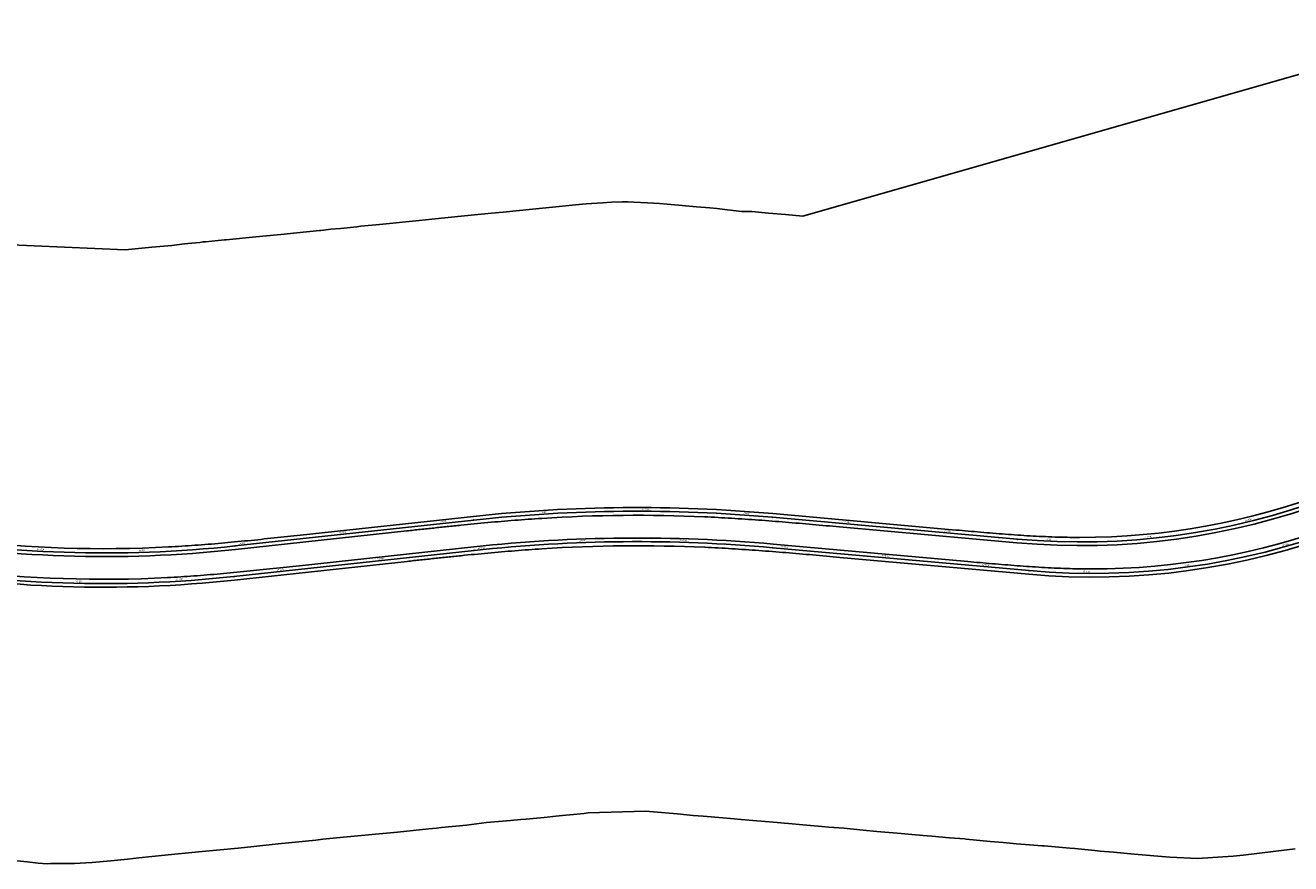
# Model space of a CAD drawing. Units: metres. Extents: x 289032 to 391211, y 8656521 to 8715776.
# Drawn here: x 317728 to 318980, y 8669418 to 8670247 of the extents above; entities that cross this region are included whole.
import ezdxf

# ---------------------------------------------------------------- set-up
doc = ezdxf.new("R2010")
doc.units = ezdxf.units.M
doc.linetypes.add('DASHED', pattern=[0.75, 0.5, -0.25])
for name, color, linetype in [('02_TIN', 7, 'Continuous'), ('04_ALI', 7, 'Continuous'), ('04_ALI-EJE DERECHO', 7, 'Continuous'), ('04_ALI-EJE IZQUIERDO', 7, 'Continuous'), ('04_ALI_TXT-EJE DERECHO', 7, 'Continuous'), ('04_ALI_TXT-EJE IZQUIERDO', 7, 'Continuous'), ('BORDE DER-DER', 2, 'Continuous'), ('BORDE IZQ-IZQ', 3, 'DASHED'), ('C-ROAD-MARK', 212, 'Continuous'), ('C-ROAD-STAN-MAJR', 11, 'Continuous'), ('C-ROAD-STAN-MINR', 11, 'Continuous')]:
    doc.layers.add(name, color=color, linetype=linetype)
doc.styles.add('DATOS-02', font='romand.shx')

# ---------------------------------------------------------------- blocks, each defined once
blk = doc.blocks.new('AeccTickLine')
blk.add_line((0, -0.5), (0, 0.5))
blk = doc.blocks.new('*U2')
at = {"layer": 'C-ROAD-STAN-MINR', "color": 11, "linetype": 'Continuous', "lineweight": -3}
for p, xscale, yscale, zscale, rotation in [((318209.6, 8669731.1), 0.6, 0.6, 0.6, 4.759530937295447), ((318219.6, 8669731.9), 0.5999999999999999, 0.5999999999999999, 0.5999999999999999, 4.377559073851744), ((318229.5, 8669732.7), 0.6000000000000001, 0.6000000000000001, 0.6000000000000001, 3.995587210411963), ((318239.5, 8669733.3), 0.6, 0.6, 0.6, 3.6136153469717), ((318249.5, 8669733.9), 0.6, 0.6, 0.6, 3.231643483527544), ((318259.5, 8669734.4), 0.5999999999999999, 0.5999999999999999, 0.5999999999999999, 2.84967162008635), ((318269.5, 8669734.9), 0.6, 0.6, 0.6, 2.467699756645308), ((318289.5, 8669735.6), 0.6, 0.6, 0.6, 1.703756029762194), ((318299.4, 8669735.9), 0.6, 0.6, 0.6, 1.321784166322516), ((318309.4, 8669736.1), 0.6000000000000001, 0.6000000000000001, 0.6000000000000001, 0.9398123028811071), ((318319.4, 8669736.2), 0.6, 0.6, 0.6, 0.5578404394401948), ((318329.4, 8669736.3), 0.6, 0.6, 0.6, 0.1758685759992489), ((318339.4, 8669736.3), 0.6, 0.6, 0.6, 359.7938967125572), ((318349.4, 8669736.2), 0.6000000000000001, 0.6000000000000001, 0.6000000000000001, 359.4119248491147), ((318359.4, 8669736.1), 0.6, 0.6, 0.6, 359.0299529856736), ((318369.4, 8669735.9), 0.6000000000000001, 0.6000000000000001, 0.6000000000000001, 358.6479811222318), ((318389.4, 8669735.3), 0.6, 0.6, 0.6, 357.8840373953516), ((318399.4, 8669734.9), 0.6000000000000001, 0.6000000000000001, 0.6000000000000001, 357.5020655319074), ((318409.4, 8669734.4), 0.6, 0.6, 0.6, 357.1200936684669), ((318419.4, 8669733.9), 0.6, 0.6, 0.6, 356.7381218050244), ((318429.4, 8669733.3), 0.6000000000000001, 0.6000000000000001, 0.6000000000000001, 356.356149941585), ((318439.4, 8669732.6), 0.6, 0.6, 0.6, 355.9741780781447), ((318449.3, 8669731.9), 0.6, 0.6, 0.6, 355.5922062147026), ((318459.3, 8669731.1), 0.6, 0.6, 0.6, 355.2102343512616), ((318090.2, 8669718.7), 0.6, 0.6, 0.6, 6.184520134017639), ((318100.2, 8669719.7), 0.6, 0.6, 0.6, 6.184520134017639), ((318110.1, 8669720.8), 0.6, 0.6, 0.6, 6.184520134017639), ((318120.1, 8669721.9), 0.6, 0.6, 0.6, 6.184520134017639), ((318130, 8669723), 0.6, 0.6, 0.6, 6.184520134017639), ((318139.9, 8669724), 0.6, 0.6, 0.6, 6.184520134017639), ((318149.9, 8669725.1), 0.6, 0.6, 0.6, 6.184520134017639), ((318159.8, 8669726.2), 0.6, 0.6, 0.6, 6.184520134017639), ((318169.8, 8669727.3), 0.6, 0.6, 0.6, 6.184520134017639), ((318189.7, 8669729.3), 0.6, 0.6, 0.6, 5.523474664177217), ((318199.6, 8669730.3), 0.6000000000000001, 0.6000000000000001, 0.6000000000000001, 5.141502800736585), ((318469.3, 8669730.2), 0.5999999999999999, 0.5999999999999999, 0.5999999999999999, 354.8794365477169), ((318489.2, 8669728.4), 0.5999999999999999, 0.5999999999999999, 0.5999999999999999, 354.8794365477169), ((318499.1, 8669727.5), 0.5999999999999999, 0.5999999999999999, 0.5999999999999999, 354.8794365477169), ((318509.1, 8669726.6), 0.5999999999999999, 0.5999999999999999, 0.5999999999999999, 354.8794365477169), ((318519.1, 8669725.7), 0.5999999999999999, 0.5999999999999999, 0.5999999999999999, 354.8794365477169), ((318529, 8669724.8), 0.5999999999999999, 0.5999999999999999, 0.5999999999999999, 354.8794365477169), ((318539, 8669723.9), 0.5999999999999999, 0.5999999999999999, 0.5999999999999999, 354.8794365477169), ((318548.9, 8669723), 0.5999999999999999, 0.5999999999999999, 0.5999999999999999, 354.8794365477169), ((318558.9, 8669722.2), 0.5999999999999999, 0.5999999999999999, 0.5999999999999999, 354.8794365477169), ((318568.9, 8669721.3), 0.5999999999999999, 0.5999999999999999, 0.5999999999999999, 354.8794365477169), ((318588.8, 8669719.5), 0.5999999999999999, 0.5999999999999999, 0.5999999999999999, 354.8794365477169), ((318598.7, 8669718.6), 0.5999999999999999, 0.5999999999999999, 0.5999999999999999, 354.8794365477169), ((318927.2, 8669719.6), 0.6000000000000001, 0.6000000000000001, 0.6000000000000001, 11.79640355128194), ((318936.9, 8669721.7), 0.6, 0.6, 0.6, 12.61491468714667), ((318946.7, 8669723.9), 0.6000000000000001, 0.6000000000000001, 0.6000000000000001, 13.43342582306094), ((318956.4, 8669726.3), 0.6, 0.6, 0.6, 14.25193695893909), ((318966.1, 8669728.9), 0.6, 0.6, 0.6, 15.07044809486255), ((317970.9, 8669705.7), 0.6, 0.6, 0.6, 6.184520134017639), ((317990.8, 8669707.9), 0.6, 0.6, 0.6, 6.184520134017639), ((318000.8, 8669709), 0.6, 0.6, 0.6, 6.184520134017639), ((318010.7, 8669710), 0.6, 0.6, 0.6, 6.184520134017639), ((318020.6, 8669711.1), 0.6, 0.6, 0.6, 6.184520134017639), ((318030.6, 8669712.2), 0.6, 0.6, 0.6, 6.184520134017639), ((318040.5, 8669713.3), 0.6, 0.6, 0.6, 6.184520134017639), ((318050.5, 8669714.3), 0.6, 0.6, 0.6, 6.184520134017639), ((318060.4, 8669715.4), 0.6, 0.6, 0.6, 6.184520134017639), ((318070.4, 8669716.5), 0.6, 0.6, 0.6, 6.184520134017639), ((318608.7, 8669717.7), 0.5999999999999999, 0.5999999999999999, 0.5999999999999999, 354.8794365477169), ((318618.7, 8669716.8), 0.5999999999999999, 0.5999999999999999, 0.5999999999999999, 354.8794365477169), ((318628.6, 8669715.9), 0.5999999999999999, 0.5999999999999999, 0.5999999999999999, 354.8794365477169), ((318638.6, 8669715), 0.5999999999999999, 0.5999999999999999, 0.5999999999999999, 354.8794365477169), ((318648.5, 8669714.1), 0.5999999999999999, 0.5999999999999999, 0.5999999999999999, 354.8794365477169), ((318658.5, 8669713.2), 0.5999999999999999, 0.5999999999999999, 0.5999999999999999, 354.8794365477169), ((318668.5, 8669712.3), 0.5999999999999999, 0.5999999999999999, 0.5999999999999999, 354.8794365477169), ((318688.4, 8669710.6), 0.5999999999999999, 0.5999999999999999, 0.5999999999999999, 354.8794365477169), ((318698.3, 8669709.7), 0.5999999999999999, 0.5999999999999999, 0.5999999999999999, 354.8794365477169), ((318708.3, 8669708.8), 0.5999999999999999, 0.5999999999999999, 0.5999999999999999, 354.8794365477169), ((318718.3, 8669707.9), 0.5999999999999999, 0.5999999999999999, 0.5999999999999999, 354.8794365477169), ((318728.2, 8669707), 0.6000000000000001, 0.6000000000000001, 0.6000000000000001, 355.4261808333627), ((318738.2, 8669706.3), 0.6, 0.6, 0.6, 356.2446919692661), ((318748.2, 8669705.7), 0.6, 0.6, 0.6, 357.0632031051614), ((318818.2, 8669705.6), 0.6000000000000002, 0.6000000000000002, 0.6000000000000002, 2.792781056424263), ((318828.1, 8669706.2), 0.6, 0.6, 0.6, 3.611292192319231), ((318838.1, 8669706.9), 0.6000000000000001, 0.6000000000000001, 0.6000000000000001, 4.429803328217574), ((318848.1, 8669707.7), 0.6000000000000001, 0.6000000000000001, 0.6000000000000001, 5.248314464110311), ((318858, 8669708.7), 0.6, 0.6, 0.6, 6.066825600011935), ((318868, 8669709.8), 0.5999999999999999, 0.5999999999999999, 0.5999999999999999, 6.88533673590427), ((318887.8, 8669712.5), 0.6, 0.6, 0.6, 8.52235900767764), ((318897.7, 8669714.1), 0.6, 0.6, 0.6, 9.340870143580581), ((318907.5, 8669715.8), 0.6, 0.6, 0.6, 10.15938127948299), ((318917.3, 8669717.6), 0.6000000000000001, 0.6000000000000001, 0.6000000000000001, 10.97789241535998), ((317731.4, 8669697.1), 0.6, 0.6, 0.6, 356.4550372746271), ((317741.4, 8669696.6), 0.6, 0.6, 0.6, 356.9325021039088), ((317751.4, 8669696.1), 0.6, 0.6, 0.6, 357.4099669331928), ((317761.4, 8669695.7), 0.6, 0.6, 0.6, 357.8874317624764), ((317771.4, 8669695.3), 0.6, 0.6, 0.6, 358.3648965917596), ((317791.4, 8669694.9), 0.6, 0.6, 0.6, 359.3198262503266), ((317801.4, 8669694.9), 0.6, 0.6, 0.6, 359.7972910796077), ((317811.4, 8669694.9), 0.6, 0.6, 0.6, 0.2747559088919624), ((317821.4, 8669694.9), 0.6000000000000001, 0.6000000000000001, 0.6000000000000001, 0.7522207381732819), ((317831.4, 8669695.1), 0.6000000000000001, 0.6000000000000001, 0.6000000000000001, 1.22968556745777), ((317841.4, 8669695.4), 0.6, 0.6, 0.6, 1.707150396740476), ((317851.4, 8669695.7), 0.6000000000000001, 0.6000000000000001, 0.6000000000000001, 2.184615226023628), ((317861.4, 8669696.1), 0.6000000000000001, 0.6000000000000001, 0.6000000000000001, 2.662080055306232), ((317871.4, 8669696.6), 0.5999999999999999, 0.5999999999999999, 0.5999999999999999, 3.139544884590237), ((317891.3, 8669697.9), 0.5999999999999999, 0.5999999999999999, 0.5999999999999999, 4.094474543157502), ((317901.3, 8669698.7), 0.6, 0.6, 0.6, 4.571939372438438), ((317911.3, 8669699.5), 0.6, 0.6, 0.6, 5.049404201718876), ((317921.2, 8669700.4), 0.6, 0.6, 0.6, 5.52686903100601), ((317931.2, 8669701.4), 0.6, 0.6, 0.6, 6.004333860284341), ((317941.1, 8669702.5), 0.6, 0.6, 0.6, 6.184520134017639), ((317951.1, 8669703.6), 0.6, 0.6, 0.6, 6.184520134017639), ((317961, 8669704.7), 0.6, 0.6, 0.6, 6.184520134017639), ((318758.2, 8669705.3), 0.6000000000000001, 0.6000000000000001, 0.6000000000000001, 357.8817142410513), ((318768.2, 8669705), 0.6, 0.6, 0.6, 358.7002253769463), ((318788.2, 8669704.8), 0.6, 0.6, 0.6, 0.3372476487345412), ((318798.2, 8669704.9), 0.6000000000000001, 0.6000000000000001, 0.6000000000000001, 1.155758784632032), ((318808.2, 8669705.2), 0.6000000000000001, 0.6000000000000001, 0.6000000000000001, 1.9742699205234)]:
    blk.add_blockref('AeccTickLine', p, dxfattribs=dict(at, xscale=xscale, yscale=yscale, zscale=zscale, rotation=rotation))
blk = doc.blocks.new('*U872')
at = {"layer": '04_ALI', "color": 1, "linetype": 'Continuous', "lineweight": -3}
for p, q in [((317935.9, 8669732.1), (318172.2, 8669757.7)), ((318467.6, 8669760.5), (318709.9, 8669738.7))]:
    blk.add_line(p, q, dxfattribs=at)
at = {"layer": '04_ALI', "color": 7, "linetype": 'Continuous', "lineweight": -3}
for centre in [(318172.2, 8669757.7), (318467.6, 8669760.5), (317935.9, 8669732.1), (318709.9, 8669738.7)]:
    blk.add_circle(centre, 0.05, dxfattribs=at)
at = {"layer": '04_ALI', "color": 1, "linetype": 'Continuous', "lineweight": -3}
for centre, radius, start, end in [((318772.4, 8670436), 700, 264.8794, 316.1344), ((318333.8, 8668266.4), 1500, 84.8794, 96.1845), ((317806.7, 8670925.1), 1200, 260.0071, 276.1845)]:
    blk.add_arc(centre, radius, start, end, dxfattribs=at)
at = {"layer": '04_ALI', "color": 7, "linetype": 'Continuous', "lineweight": -3}
for p in [(318172.2, 8669757.7), (318467.6, 8669760.5), (317935.9, 8669732.1), (318709.9, 8669738.7)]:
    blk.add_point(p, dxfattribs=at)
at = {"layer": 'C-ROAD-MARK', "color": 212, "linetype": 'Continuous', "lineweight": -3}
for centre in [(318172.2, 8669757.7), (318467.6, 8669760.5), (317935.9, 8669732.1), (318709.9, 8669738.7)]:
    blk.add_circle(centre, 0.015, dxfattribs=at)
blk = doc.blocks.new('*U873')
at = {"layer": 'C-ROAD-STAN-MINR', "color": 11, "linetype": 'Continuous', "lineweight": -3}
for p, xscale, yscale, zscale, rotation in [((318152, 8669755.5), 0.6000000000000001, 0.6000000000000001, 0.6000000000000001, 6.184520134282815), ((318161.9, 8669756.6), 0.6000000000000001, 0.6000000000000001, 0.6000000000000001, 6.184520134282815), ((318171.9, 8669757.7), 0.6000000000000001, 0.6000000000000001, 0.6000000000000001, 6.184520134282815), ((318181.8, 8669758.7), 0.6000000000000001, 0.6000000000000001, 0.6000000000000001, 5.814670261626845), ((318191.8, 8669759.7), 0.6000000000000001, 0.6000000000000001, 0.6000000000000001, 5.432698398194789), ((318201.7, 8669760.6), 0.6, 0.6, 0.6, 5.050726534767592), ((318211.7, 8669761.5), 0.6, 0.6, 0.6, 4.668754671337209), ((318221.6, 8669762.2), 0.6000000000000001, 0.6000000000000001, 0.6000000000000001, 4.286782807905454), ((318231.6, 8669763), 0.5999999999999999, 0.5999999999999999, 0.5999999999999999, 3.904810944478585), ((318251.6, 8669764.2), 0.5999999999999999, 0.5999999999999999, 0.5999999999999999, 3.140867217616232), ((318261.6, 8669764.7), 0.6, 0.6, 0.6, 2.758895354188692), ((318271.6, 8669765.2), 0.6000000000000001, 0.6000000000000001, 0.6000000000000001, 2.376923490758226), ((318281.6, 8669765.5), 0.6, 0.6, 0.6, 1.994951627325851), ((318291.5, 8669765.8), 0.6, 0.6, 0.6, 1.612979763896912), ((318301.5, 8669766.1), 0.6000000000000001, 0.6000000000000001, 0.6000000000000001, 1.231007900466519), ((318311.5, 8669766.3), 0.6, 0.6, 0.6, 0.849036037036857), ((318321.5, 8669766.4), 0.6, 0.6, 0.6, 0.4670641736051031), ((318331.5, 8669766.4), 0.6, 0.6, 0.6, 0.08509231017919318), ((318351.5, 8669766.3), 0.6000000000000001, 0.6000000000000001, 0.6000000000000001, 359.3211485833151), ((318361.5, 8669766.2), 0.6000000000000001, 0.6000000000000001, 0.6000000000000001, 358.9391767198845), ((318371.5, 8669766), 0.6, 0.6, 0.6, 358.5572048564558), ((318381.5, 8669765.7), 0.6000000000000001, 0.6000000000000001, 0.6000000000000001, 358.1752329930234), ((318391.5, 8669765.3), 0.6, 0.6, 0.6, 357.7932611295956), ((318401.5, 8669764.9), 0.6, 0.6, 0.6, 357.4112892661659), ((318411.5, 8669764.4), 0.6, 0.6, 0.6, 357.0293174027321), ((318421.5, 8669763.9), 0.6000000000000002, 0.6000000000000002, 0.6000000000000002, 356.6473455393033), ((318431.5, 8669763.3), 0.6, 0.6, 0.6, 356.2653736758762), ((318451.4, 8669761.8), 0.6, 0.6, 0.6, 355.5014299490129), ((318461.4, 8669761), 0.6000000000000001, 0.6000000000000001, 0.6000000000000001, 355.119458085585), ((318471.3, 8669760.1), 0.6000000000000001, 0.6000000000000001, 0.6000000000000001, 354.8794365485278), ((318481.3, 8669759.2), 0.6000000000000001, 0.6000000000000001, 0.6000000000000001, 354.8794365485278), ((318491.3, 8669758.3), 0.6000000000000001, 0.6000000000000001, 0.6000000000000001, 354.8794365485278), ((318501.2, 8669757.4), 0.6000000000000001, 0.6000000000000001, 0.6000000000000001, 354.8794365485278), ((318511.2, 8669756.6), 0.6000000000000001, 0.6000000000000001, 0.6000000000000001, 354.8794365485278), ((318521.1, 8669755.7), 0.6000000000000001, 0.6000000000000001, 0.6000000000000001, 354.8794365485278), ((318948.4, 8669758.4), 0.6, 0.6, 0.6, 14.56284915853855), ((318958.1, 8669761), 0.6000000000000001, 0.6000000000000001, 0.6000000000000001, 15.38136029448239), ((318967.7, 8669763.7), 0.6, 0.6, 0.6, 16.19987143036129), ((318977.3, 8669766.6), 0.6000000000000001, 0.6000000000000001, 0.6000000000000001, 17.01838256628881), ((318052.6, 8669744.7), 0.6000000000000001, 0.6000000000000001, 0.6000000000000001, 6.184520134282815), ((318062.5, 8669745.8), 0.6000000000000001, 0.6000000000000001, 0.6000000000000001, 6.184520134282815), ((318072.4, 8669746.9), 0.6000000000000001, 0.6000000000000001, 0.6000000000000001, 6.184520134282815), ((318082.4, 8669748), 0.6000000000000001, 0.6000000000000001, 0.6000000000000001, 6.184520134282815), ((318092.3, 8669749.1), 0.6000000000000001, 0.6000000000000001, 0.6000000000000001, 6.184520134282815), ((318102.3, 8669750.1), 0.6000000000000001, 0.6000000000000001, 0.6000000000000001, 6.184520134282815), ((318112.2, 8669751.2), 0.6000000000000001, 0.6000000000000001, 0.6000000000000001, 6.184520134282815), ((318122.1, 8669752.3), 0.6000000000000001, 0.6000000000000001, 0.6000000000000001, 6.184520134282815), ((318132.1, 8669753.4), 0.6000000000000001, 0.6000000000000001, 0.6000000000000001, 6.184520134282815), ((318531.1, 8669754.8), 0.6000000000000001, 0.6000000000000001, 0.6000000000000001, 354.8794365485278), ((318551, 8669753), 0.6000000000000001, 0.6000000000000001, 0.6000000000000001, 354.8794365485278), ((318561, 8669752.1), 0.6000000000000001, 0.6000000000000001, 0.6000000000000001, 354.8794365485278), ((318570.9, 8669751.2), 0.6000000000000001, 0.6000000000000001, 0.6000000000000001, 354.8794365485278), ((318580.9, 8669750.3), 0.6000000000000001, 0.6000000000000001, 0.6000000000000001, 354.8794365485278), ((318590.9, 8669749.4), 0.6000000000000001, 0.6000000000000001, 0.6000000000000001, 354.8794365485278), ((318600.8, 8669748.5), 0.6000000000000001, 0.6000000000000001, 0.6000000000000001, 354.8794365485278), ((318610.8, 8669747.6), 0.6000000000000001, 0.6000000000000001, 0.6000000000000001, 354.8794365485278), ((318620.7, 8669746.7), 0.6000000000000001, 0.6000000000000001, 0.6000000000000001, 354.8794365485278), ((318630.7, 8669745.8), 0.6000000000000001, 0.6000000000000001, 0.6000000000000001, 354.8794365485278), ((318650.6, 8669744.1), 0.6000000000000001, 0.6000000000000001, 0.6000000000000001, 354.8794365485278), ((318660.6, 8669743.2), 0.6000000000000001, 0.6000000000000001, 0.6000000000000001, 354.8794365485278), ((318879.9, 8669744.3), 0.6, 0.6, 0.6, 8.833271207191032), ((318889.8, 8669745.9), 0.6000000000000001, 0.6000000000000001, 0.6000000000000001, 9.6517823430888), ((318899.6, 8669747.6), 0.6, 0.6, 0.6, 10.47029347899806), ((318909.4, 8669749.5), 0.6000000000000001, 0.6000000000000001, 0.6000000000000001, 11.28880461492512), ((318919.2, 8669751.5), 0.5999999999999999, 0.5999999999999999, 0.5999999999999999, 12.10731575081399), ((318929, 8669753.7), 0.6, 0.6, 0.6, 12.92582688675174), ((317923.3, 8669730.8), 0.6, 0.6, 0.6, 5.578540896803676), ((317933.3, 8669731.8), 0.6, 0.6, 0.6, 6.056005726121015), ((317953.1, 8669734), 0.6000000000000001, 0.6000000000000001, 0.6000000000000001, 6.184520134282815), ((317963.1, 8669735.1), 0.6000000000000001, 0.6000000000000001, 0.6000000000000001, 6.184520134282815), ((317973, 8669736.1), 0.6000000000000001, 0.6000000000000001, 0.6000000000000001, 6.184520134282815), ((317983, 8669737.2), 0.6000000000000001, 0.6000000000000001, 0.6000000000000001, 6.184520134282815), ((317992.9, 8669738.3), 0.6000000000000001, 0.6000000000000001, 0.6000000000000001, 6.184520134282815), ((318002.8, 8669739.4), 0.6000000000000001, 0.6000000000000001, 0.6000000000000001, 6.184520134282815), ((318012.8, 8669740.4), 0.6000000000000001, 0.6000000000000001, 0.6000000000000001, 6.184520134282815), ((318022.7, 8669741.5), 0.6000000000000001, 0.6000000000000001, 0.6000000000000001, 6.184520134282815), ((318032.7, 8669742.6), 0.6000000000000001, 0.6000000000000001, 0.6000000000000001, 6.184520134282815), ((318670.6, 8669742.3), 0.6000000000000001, 0.6000000000000001, 0.6000000000000001, 354.8794365485278), ((318680.5, 8669741.4), 0.6000000000000001, 0.6000000000000001, 0.6000000000000001, 354.8794365485278), ((318690.5, 8669740.5), 0.6000000000000001, 0.6000000000000001, 0.6000000000000001, 354.8794365485278), ((318700.4, 8669739.6), 0.6000000000000001, 0.6000000000000001, 0.6000000000000001, 354.8794365485278), ((318710.4, 8669738.7), 0.6, 0.6, 0.6, 354.9185818967388), ((318720.4, 8669737.9), 0.6, 0.6, 0.6, 355.7370930326493), ((318730.3, 8669737.2), 0.6000000000000001, 0.6000000000000001, 0.6000000000000001, 356.5556041685475), ((318750.3, 8669736.3), 0.6000000000000001, 0.6000000000000001, 0.6000000000000001, 358.1926264403706), ((318760.3, 8669736.1), 0.6, 0.6, 0.6, 359.0111375762826), ((318770.3, 8669736), 0.6000000000000001, 0.6000000000000001, 0.6000000000000001, 359.8296487121888), ((318780.3, 8669736), 0.6000000000000001, 0.6000000000000001, 0.6000000000000001, 0.6481598480991616), ((318790.3, 8669736.2), 0.6000000000000001, 0.6000000000000001, 0.6000000000000001, 1.466670984011764), ((318800.3, 8669736.5), 0.6, 0.6, 0.6, 2.285182119918051), ((318810.3, 8669737), 0.6, 0.6, 0.6, 3.103693255830125), ((318820.3, 8669737.6), 0.6, 0.6, 0.6, 3.922204391736968), ((318830.2, 8669738.3), 0.6, 0.6, 0.6, 4.740715527645685), ((318850.1, 8669740.3), 0.6, 0.6, 0.6, 6.377737799463701), ((318860.1, 8669741.5), 0.6, 0.6, 0.6, 7.196248935366159), ((318870, 8669742.8), 0.6, 0.6, 0.6, 8.014760071289103), ((317733.5, 8669727.4), 0.6, 0.6, 0.6, 356.5067091397891), ((317753.5, 8669726.3), 0.6, 0.6, 0.6, 357.4616387984256), ((317763.5, 8669725.9), 0.6000000000000001, 0.6000000000000001, 0.6000000000000001, 357.9391036277408), ((317773.5, 8669725.6), 0.6000000000000001, 0.6000000000000001, 0.6000000000000001, 358.4165684570559), ((317783.5, 8669725.4), 0.6, 0.6, 0.6, 358.8940332863735), ((317793.5, 8669725.2), 0.6, 0.6, 0.6, 359.3714981156879), ((317803.5, 8669725.1), 0.5999999999999999, 0.5999999999999999, 0.5999999999999999, 359.8489629450067), ((317813.5, 8669725.1), 0.6000000000000001, 0.6000000000000001, 0.6000000000000001, 0.3264277743220965), ((317823.5, 8669725.2), 0.6, 0.6, 0.6, 0.8038926036386309), ((317833.5, 8669725.4), 0.5999999999999999, 0.5999999999999999, 0.5999999999999999, 1.281357432953671), ((317853.5, 8669726), 0.6000000000000001, 0.6000000000000001, 0.6000000000000001, 2.236287091586993), ((317863.5, 8669726.5), 0.6000000000000001, 0.6000000000000001, 0.6000000000000001, 2.713751920903204), ((317873.5, 8669727), 0.6000000000000001, 0.6000000000000001, 0.6000000000000001, 3.191216750219671), ((317883.4, 8669727.6), 0.6000000000000001, 0.6000000000000001, 0.6000000000000001, 3.668681579538061), ((317893.4, 8669728.3), 0.6, 0.6, 0.6, 4.146146408852541), ((317903.4, 8669729), 0.6, 0.6, 0.6, 4.623611238172786), ((317913.3, 8669729.9), 0.6, 0.6, 0.6, 5.101076067485227)]:
    blk.add_blockref('AeccTickLine', p, dxfattribs=dict(at, xscale=xscale, yscale=yscale, zscale=zscale, rotation=rotation))
blk = doc.blocks.new('*U2270')
at = {"layer": '04_ALI', "color": 1, "linetype": 'Continuous', "lineweight": -3}
for p, q in [((317934.9, 8669701.8), (318172.5, 8669727.6)), ((318467.9, 8669730.3), (318721.6, 8669707.6))]:
    blk.add_line(p, q, dxfattribs=at)
at = {"layer": '04_ALI', "color": 7, "linetype": 'Continuous', "lineweight": -3}
for centre in [(318172.5, 8669727.6), (318467.9, 8669730.3), (318721.6, 8669707.6), (317934.9, 8669701.8)]:
    blk.add_circle(centre, 0.05, dxfattribs=at)
at = {"layer": '04_ALI', "color": 1, "linetype": 'Continuous', "lineweight": -3}
for centre, radius, start, end in [((318784, 8670404.8), 700, 264.8794, 316.1344), ((318334, 8668236.3), 1500, 84.8794, 96.1845), ((317805.6, 8670894.8), 1200, 260.0071, 276.1845)]:
    blk.add_arc(centre, radius, start, end, dxfattribs=at)
at = {"layer": '04_ALI', "color": 7, "linetype": 'Continuous', "lineweight": -3}
for p in [(318172.5, 8669727.6), (318467.9, 8669730.3), (318721.6, 8669707.6), (317934.9, 8669701.8)]:
    blk.add_point(p, dxfattribs=at)
at = {"layer": 'C-ROAD-MARK', "color": 212, "linetype": 'Continuous', "lineweight": -3}
for centre in [(318172.5, 8669727.6), (318467.9, 8669730.3), (318721.6, 8669707.6), (317934.9, 8669701.8)]:
    blk.add_circle(centre, 0.015, dxfattribs=at)

msp = doc.modelspace()

# ---------------------------------------------------------------- linework, layer by layer
at = {"layer": '02_TIN', "color": 9, "linetype": 'Continuous', "lineweight": -3}
for points in [[(317707.057, 8670030.33, 836.214), (317827.191, 8670025.037, 844.091), (317853.69, 8670027.588, 856.741), (317873.498, 8670029.43, 870.468), (317885.854, 8670030.874, 879.384), (317889.355, 8670031.306, 881.577), (317901.183, 8670032.411, 886.581), (317904.328, 8670032.768, 887.277), (317906.88, 8670033.054, 888.523), (317925.491, 8670034.761, 878.102), (317927.336, 8670034.954, 876.977), (317956.416, 8670037.831, 851.078), (317960.118, 8670038.27, 848.228), (317963.586, 8670038.505, 846.313), (317981.225, 8670040.34, 845.835), (317997.059, 8670041.82, 845.759), (318019.448, 8670044.148, 850.123), (318020.748, 8670044.285, 850.171), (318028.395, 8670045.08, 850.268), (318030.77, 8670045.294, 850.265), (318040.434, 8670046.239, 850.051), (318056.398, 8670047.922, 849.92), (318060.549, 8670048.294, 849.862), (318078.949, 8670050.106, 850.396), (318118.112, 8670054.121, 848.984), (318130.722, 8670055.436, 848.862), (318163.046, 8670058.667, 847.37), (318189.759, 8670061.337, 845.327), (318201.227, 8670062.218, 845.149), (318230.199, 8670065.305, 843.274), (318259.999, 8670068.357, 846.068), (318272.963, 8670069.648, 846.369), (318283.366, 8670070.613, 847.301), (318299.51, 8670071.481, 850.692), (318308.557, 8670072.083, 850.966), (318318.879, 8670072.482, 849.972), (318319.892, 8670072.531, 850.001), (318324.763, 8670072.585, 849.8), (318330.671, 8670072.244, 850.72), (318343.988, 8670071.464, 853.454), (318355.806, 8670070.795, 855.48), (318370.982, 8670069.372, 856.37), (318388.945, 8670067.739, 855.913), (318392.506, 8670067.507, 855.41), (318405.834, 8670066.46, 853.736), (318412.53, 8670065.873, 851.998), (318415.434, 8670065.522, 851.946), (318423.111, 8670064.569, 853.557), (318437.431, 8670062.929, 853.6), (318447.186, 8670062.834, 854.191), (318463.851, 8670061.354, 851.105), (318480.521, 8670059.89, 849.705), (318497.629, 8670058.411, 860.013), (319158.956, 8670247.154, 902.789)], [(318984.779, 8669432.524, 1105.658), (318976.733, 8669431.515, 1111.684), (318933.518, 8669425.988, 1119.332), (318923.369, 8669425.071, 1124.646), (318888.089, 8669422.908, 1110.855), (318860.787, 8669424.18, 1113.708), (318825.565, 8669427.246, 1103.697), (318805.001, 8669429.124, 1099.891), (318791.886, 8669430.217, 1102.872), (318786.739, 8669430.697, 1102.894), (318766.738, 8669432.628, 1116.345), (318761.775, 8669432.989, 1117.795), (318736.412, 8669435.323, 1108.842), (318734.647, 8669435.468, 1107.1), (318722.074, 8669436.35, 1094.929), (318709.195, 8669437.437, 1084.157), (318696.022, 8669438.619, 1074.671), (318683.176, 8669439.708, 1066.754), (318659.211, 8669442.083, 1050.525), (318657.943, 8669442.2, 1050.132), (318642.837, 8669443.373, 1036.872), (318625.365, 8669444.839, 1021.058), (318620.827, 8669445.321, 1018.431), (318609.286, 8669446.352, 1011.934), (318595.117, 8669447.543, 1000.55), (318570.885, 8669449.58, 984.67), (318557.34, 8669450.957, 977.246), (318538.189, 8669452.701, 962.861), (318523.504, 8669453.797, 950.519), (318516.548, 8669454.308, 947.395), (318493.996, 8669456.319, 961.42), (318487.21, 8669456.952, 963.208), (318464.706, 8669459.035, 977.217), (318452.296, 8669459.985, 982.594), (318436.77, 8669461.474, 991.087), (318429.743, 8669462.192, 996.436), (318418.642, 8669462.995, 1003.82), (318399.204, 8669464.804, 1015.632), (318389.322, 8669465.474, 1021.547), (318373.315, 8669467.145, 1027.646), (318365.603, 8669467.664, 1030.877), (318358.051, 8669468.268, 1034.788), (318342.176, 8669469.642, 1054.871), (318285.291, 8669467.849, 1097.426), (318281.35, 8669467.361, 1099.871), (318267.164, 8669466.069, 1109.925), (318263.156, 8669465.606, 1112.866), (318253.235, 8669464.675, 1118.676), (318241.711, 8669463.447, 1123.539), (318234.457, 8669462.688, 1127.379), (318224.124, 8669461.647, 1131.23), (318218.827, 8669461.271, 1133.198), (318208.612, 8669460.532, 1135.185), (318184.727, 8669458.559, 1134.809), (318164.955, 8669455.825, 1128.1), (318140.258, 8669453.409, 1113.169), (318135.121, 8669452.848, 1110.365), (318127.769, 8669452.058, 1102.123), (318096.857, 8669448.962, 1057.15), (318075.088, 8669446.849, 1039.48), (318060.975, 8669445.439, 1048.18), (318043.11, 8669443.767, 1062.079), (318022.683, 8669441.935, 1062.106), (318015.973, 8669440.981, 1063.884), (317978.772, 8669437.201, 1072.268), (317954.697, 8669434.709, 1063.308), (317939.079, 8669433.167, 1068.048), (317899.784, 8669429.325, 1063.229), (317866.457, 8669426.05, 1046.162), (317840.78, 8669423.557, 1033.8), (317829.414, 8669422.244, 1024.416), (317813.059, 8669420.644, 1012.862), (317801.983, 8669419.518, 1004.5), (317794.528, 8669418.724, 997.544), (317788.271, 8669418.4, 992.624), (317777.047, 8669418.019, 982.813), (317753.353, 8669417.722, 963.044), (317750.229, 8669417.665, 961.013), (317741.063, 8669418.094, 953.976), (317730.136, 8669419.436, 947.959), (317713.328, 8669421.273, 939.597)]]:
    msp.add_polyline3d(points, dxfattribs=at)
at = {"layer": 'BORDE DER-DER', "linetype": 'Continuous', "lineweight": -3, "ltscale": 0.3}
for points in [[(319291.319529, 8669917.214365, -0.2274467452), (318721.249203, 8669703.995216), (318534.326371, 8669720.745257, 0.0000746403), (318520.981133, 8669721.939107, 0.0003358814), (318507.634832, 8669723.121004, 0.0005598023), (318494.286437, 8669724.278991, 0.0007837234), (318480.934982, 8669725.401105, 0.0010076445), (318467.579595, 8669726.475378, 0.0012315657), (318454.219536, 8669727.489828, 0.001455487), (318440.854223, 8669728.432466, 0.0016794084), (318427.483269, 8669729.291287, 0.0019033301), (318414.106512, 8669730.054278, 0.0021645723), (318400.724047, 8669730.709412, 0.0269421572), (318239.636834, 8669729.213711, 0.0021645723), (318226.268841, 8669728.310197, 0.0019033301), (318212.908557, 8669727.298952, 0.0016794084), (318199.555856, 8669726.192001, 0.001455487), (318186.21035, 8669725.001352, 0.0012315657), (318172.871431, 8669723.739001, 0.0010076445), (318159.538295, 8669722.416924, 0.0007837234), (318146.209977, 8669721.047087, 0.0005598023), (318132.885385, 8669719.641441, 0.0003358814), (318119.563331, 8669718.211927, 0.0000746403), (318106.242562, 8669716.770481), (317935.311311, 8669698.248131, -0.0707048842), (317596.790022, 8669709.502891)], [(317663.04306, 8669707.576749, 0.0431785748), (317869.076642, 8669700.726786, 0.0026521185), (317882.177248, 8669701.492379, 0.0023320339), (317895.269665, 8669702.387327, 0.0020576761), (317908.353732, 8669703.397183, 0.0017833187), (317921.429663, 8669704.507521, 0.0015089615), (317934.498009, 8669705.703934, 0.0012346046), (317947.559599, 8669706.972036, 0.0009602478), (317960.615502, 8669708.297464, 0.0006858912), (317973.666974, 8669709.665868, 0.0004115347), (317986.715414, 8669711.062915, 0.0000914521), (317999.762315, 8669712.474281), (318172.065218, 8669731.145266, -0.0493677802), (318468.248147, 8669733.895337), (318660.859995, 8669716.635507, 0.0001468781), (318673.06984, 8669715.545006, 0.0006609516), (318685.281584, 8669714.476027, 0.0011015862), (318697.497015, 8669713.450102, 0.0015422213), (318709.71769, 8669712.488782, 0.001982857), (318721.944826, 8669711.613645, 0.0024234934), (318734.179183, 8669710.846294, 0.0028641308), (318746.420953, 8669710.208367, 0.0033047693), (318758.669638, 8669709.721521, 0.0037454091), (318770.923945, 8669709.407428, 0.0042594911), (318783.181664, 8669709.287755, 0.1815342448), (319241.115152, 8669880.565199, 0.0042594911)]]:
    msp.add_lwpolyline(points, format="xyb", dxfattribs=at)
at = {"layer": 'BORDE IZQ-IZQ', "linetype": 'Continuous', "lineweight": -3, "ltscale": 0.3}
for points in [[(317597.796893, 8669739.787616, 0.0707048842), (317936.318182, 8669728.532856), (318105.962662, 8669746.91577, -0.0000746403), (318119.283431, 8669748.357215, -0.0003358814), (318132.605485, 8669749.786729, -0.0005598023), (318145.930077, 8669751.192375, -0.0007837234), (318159.258395, 8669752.562213, -0.0010076445), (318172.591531, 8669753.884289, -0.0012315657), (318185.93045, 8669755.146641, -0.001455487), (318199.275955, 8669756.337289, -0.0016794084), (318212.628657, 8669757.444241, -0.0019033301), (318225.98894, 8669758.455486, -0.0021645723), (318239.356933, 8669759.359, -0.0269421572), (318400.444146, 8669760.854701, -0.0021645723), (318413.826612, 8669760.199566, -0.0019033301), (318427.203369, 8669759.436576, -0.0016794085), (318440.574323, 8669758.577754, -0.001455487), (318453.939636, 8669757.635117, -0.0012315657), (318467.299695, 8669756.620666, -0.0010076445), (318480.655082, 8669755.546394, -0.0007837234), (318494.006537, 8669754.424279, -0.0005598023), (318507.354932, 8669753.266293, -0.0003358814), (318520.701233, 8669752.084396, -0.0000746403), (318534.046471, 8669750.890545), (318709.592894, 8669735.159938, 0.2274467452), (319279.663221, 8669948.379086)], [(319229.458844, 8669911.729921, -0.1815342448), (318771.525356, 8669740.452476, -0.0042594911), (318759.267637, 8669740.572149, -0.0037454091), (318747.01333, 8669740.886242, -0.0033047694), (318734.764644, 8669741.373088, -0.0028641308), (318722.522875, 8669742.011016, -0.0024234934), (318710.288518, 8669742.778366, -0.001982857), (318698.061381, 8669743.653504, -0.0015422213), (318685.840706, 8669744.614823, -0.0011015862), (318673.625276, 8669745.640748, -0.0006609516), (318661.413531, 8669746.709727, -0.0001468781), (318649.203687, 8669747.800228), (318467.968246, 8669764.040625, 0.0493677802), (318171.785318, 8669761.290555), (318000.769186, 8669742.759006, -0.0000914521), (317987.722285, 8669741.34764, -0.0004115347), (317974.673845, 8669739.950593, -0.0006858912), (317961.622373, 8669738.582189, -0.0009602478), (317948.56647, 8669737.256761, -0.0012346046), (317935.50488, 8669735.988658, -0.0015089615), (317922.436534, 8669734.792246, -0.0017833187), (317909.360603, 8669733.681908, -0.0020576761), (317896.276536, 8669732.672052, -0.0023320339), (317883.184119, 8669731.777104, -0.0026521185), (317870.083513, 8669731.01151, -0.0431785748), (317664.049931, 8669737.861474, -0.0026521185)]]:
    msp.add_lwpolyline(points, format="xyb", dxfattribs=at)

# ---------------------------------------------------------------- block references
at = {"layer": '04_ALI-EJE DERECHO', "color": 7, "linetype": 'Continuous', "lineweight": -3}
msp.add_blockref('*U2270', (0, 0), dxfattribs=at)
at = {"layer": '04_ALI-EJE IZQUIERDO', "color": 7, "linetype": 'Continuous', "lineweight": -3}
msp.add_blockref('*U872', (0, 0), dxfattribs=at)
at = {"layer": '04_ALI_TXT-EJE DERECHO', "color": 7, "linetype": 'Continuous', "lineweight": -3}
msp.add_blockref('*U2', (0, 0), dxfattribs=at)
at = {"layer": '04_ALI_TXT-EJE IZQUIERDO', "color": 7, "linetype": 'Continuous', "lineweight": -3}
msp.add_blockref('*U873', (0, 0), dxfattribs=at)
at = {"layer": 'C-ROAD-STAN-MAJR', "color": 11, "linetype": 'Continuous', "lineweight": -3}
for p, xscale, yscale, zscale, rotation in [((318241.599672, 8669763.606923), 0.6000000000000001, 0.6000000000000001, 0.6000000000000001, 3.522839081049032), ((318341.541538, 8669766.421211), 0.6, 0.6, 0.6, 359.7031204467451), ((318441.448874, 8669762.57139), 0.5999999999999999, 0.5999999999999999, 0.5999999999999999, 355.8834018124409), ((318938.703372, 8669755.996051), 0.6, 0.6, 0.6, 13.7443380226528), ((318042.614229, 8669743.672319), 0.6000000000000001, 0.6000000000000001, 0.6000000000000001, 6.184520134282815), ((318142.032239, 8669754.445395), 0.6000000000000001, 0.6000000000000001, 0.6000000000000001, 6.184520134282815), ((318541.068996, 8669753.875687), 0.6000000000000001, 0.6000000000000001, 0.6000000000000001, 354.8794365485278), ((318640.669906, 8669744.95051), 0.6000000000000001, 0.6000000000000001, 0.6000000000000001, 354.8794365485278), ((317943.196218, 8669732.899244), 0.6000000000000001, 0.6000000000000001, 0.6000000000000001, 6.184520134282815), ((318279.457015, 8669735.302294), 0.6000000000000001, 0.6000000000000001, 0.6000000000000001, 2.085727893207324), ((318379.438027, 8669735.609185), 0.6, 0.6, 0.6, 358.2660092587906), ((318740.320436, 8669736.686957), 0.6000000000000001, 0.6000000000000001, 0.6000000000000001, 357.374115304465), ((318840.20269, 8669739.244325), 0.6000000000000001, 0.6000000000000001, 0.6000000000000001, 5.559226663547427), ((318975.68847, 8669731.531359), 0.6000000000000001, 0.6000000000000001, 0.6000000000000001, 15.88895923072479), ((317743.519292, 8669726.789983), 0.6, 0.6, 0.6, 356.9841739691068), ((317843.484345, 8669725.69338), 0.6, 0.6, 0.6, 1.758822262271239), ((318179.718546, 8669728.33562), 0.6000000000000001, 0.6000000000000001, 0.6000000000000001, 5.905446527615268), ((318479.221318, 8669729.297613), 0.5999999999999995, 0.5999999999999995, 0.5999999999999995, 354.8794365477169), ((318578.822228, 8669720.372436), 0.5999999999999995, 0.5999999999999995, 0.5999999999999995, 354.8794365477169), ((317980.880636, 8669706.807161), 0.6, 0.6, 0.6, 6.184520134017639), ((318080.298647, 8669717.580237), 0.6, 0.6, 0.6, 6.184520134017639), ((318678.423137, 8669711.447259), 0.5999999999999995, 0.5999999999999995, 0.5999999999999995, 354.8794365477169), ((318877.883664, 8669711.105277), 0.6, 0.6, 0.6, 7.703847871784195), ((317781.402695, 8669695.088234), 0.6, 0.6, 0.6, 358.8423614210428), ((317881.350739, 8669697.233655), 0.6, 0.6, 0.6, 3.617009713873728), ((318778.167075, 8669704.811911), 0.6, 0.6, 0.6, 359.5187365128396)]:
    msp.add_blockref('AeccTickLine', p, dxfattribs=dict(at, xscale=xscale, yscale=yscale, zscale=zscale, rotation=rotation))

# ---------------------------------------------------------------- texts
at = {"layer": 'C-ROAD-STAN-MAJR', "color": 11, "linetype": 'Continuous', "lineweight": -3, "char_height": 1.5, "attachment_point": 8, "style": 'DATOS-02'}
for s, insert, rotation in [('17+200', (318341.544787, 8669767.048202), 359.703120447), ('17+000', (318141.964692, 8669755.068746), 6.184520134), ('17+100', (318241.561145, 8669764.232738), 3.522839081), ('17+300', (318441.493884, 8669763.196772), 355.883401812), ('17+400', (318541.124957, 8669754.500184), 354.879436549), ('17+800', (318938.554403, 8669756.605097), 13.744338023), ('16+900', (318042.546681, 8669744.29567), 6.184520134), ('17+500', (318640.725867, 8669745.575007), 354.879436549), ('16+800', (317943.128671, 8669733.522594), 6.184520134), ('16+500', (318179.654036, 8669728.959293), 5.905446528), ('16+600', (318279.434196, 8669735.928879), 2.085727893), ('16+700', (318379.456999, 8669736.235898), 358.266009259), ('16+800', (318479.277279, 8669729.92211), 354.879436548), ('17+600', (318740.349161, 8669737.313298), 357.374115304), ('17+700', (318840.141949, 8669739.868376), 5.559226664), ('17+300', (318975.516814, 8669732.134404), 15.888959231), ('16+600', (317743.55228, 8669727.416115), 356.984173969), ('16+700', (317843.465101, 8669726.320084), 1.758822262), ('16+400', (318080.2311, 8669718.203588), 6.184520134), ('16+900', (318578.878189, 8669720.996933), 354.879436548), ('16+300', (317980.813089, 8669707.430512), 6.184520134), ('17+000', (318678.479098, 8669712.071756), 354.879436548), ('17+100', (318778.172341, 8669705.438888), 359.518736513), ('17+200', (318877.799613, 8669711.726618), 7.703847872), ('16+100', (317781.415363, 8669695.715106), 358.842361421), ('16+200', (317881.311184, 8669697.859406), 3.617009714)]:
    msp.add_mtext(s, dxfattribs=dict(at, insert=insert, rotation=rotation))

doc.saveas('drawing.dxf')
